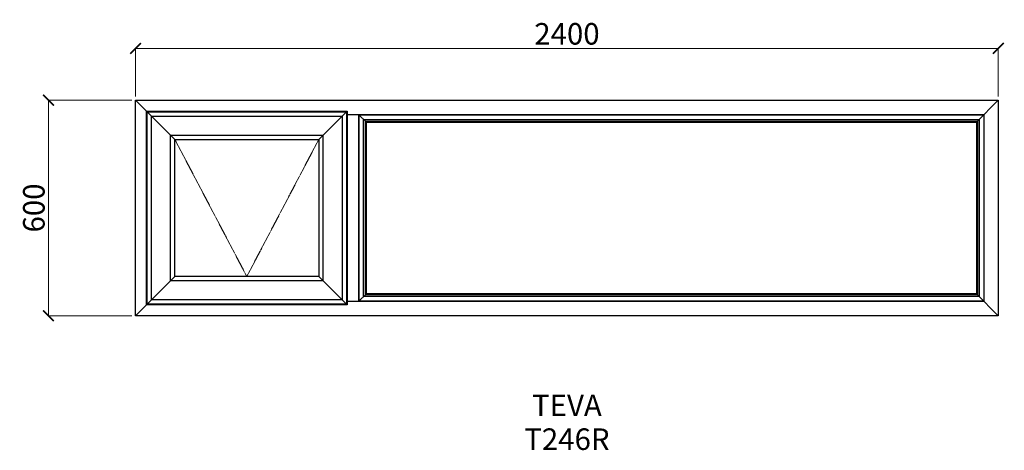
# Model space of a CAD drawing. Units: millimetres. Extents: x 2817 to 5555, y 3205 to 4403.
import ezdxf

# ---------------------------------------------------------------- set-up
doc = ezdxf.new("R2010")
doc.units = ezdxf.units.MM
doc.linetypes.add('Hidden Line', pattern=[3.912222, 2.822222, -1.09])
doc.layers.add('Dimensions', color=7, linetype='Continuous', plot=False)
doc.layers.add('Elevations', color=7, linetype='Continuous')
doc.layers.add('Text', color=7, linetype='Continuous')
doc.styles.add('GENERATED_STYLE_2', font='arialbd.ttf')
doc.styles.add('Text', font='arial.ttf')
doc.dimstyles.new('Product Dimensions', dxfattribs={"dimscale": 0, "dimtxt": 60, "dimasz": 30, "dimexe": 1, "dimexo": 10, "dimgap": 10, "dimtad": 1, "dimtoh": 1, "dimdec": 0, "dimrnd": 0.0005, "dimzin": 1, "dimdsep": 46, "dimtxsty": 'Text', "dimblk": 'ARCHTICK', "dimcen": 0, "dimclrd": 1, "dimclre": 1, "dimclrt": 256, "dimadec": 0, "dimazin": 0, "dimtfac": 1, "dimtdec": 0, "dimtofl": 0, "dimtmove": 2, "dimatfit": 3, "dimldrblk": 'ARCHTICK', "dimfxl": 0, "dimtolj": 1, "dimtzin": 0, "dimlwd": 5, "dimlwe": 5, "dimarcsym": 0})

# ---------------------------------------------------------------- blocks, each defined once
blk = doc.blocks.new('_ArchTick')
at = {"color": 0, "linetype": 'ByBlock', "lineweight": 0, "const_width": 0.15}
blk.add_lwpolyline([(-0.5, -0.5), (0.5, 0.5)], dxfattribs=at)
blk = doc.blocks.new('*D80')
at = {"layer": 'Defpoints', "color": 0}
for p in [(2896.6, 4179.2), (3139, 4179.2), (3139, 3579.4)]:
    blk.add_point(p, dxfattribs=at)
at = {"layer": 'Dimensions', "color": 1, "lineweight": 5}
for p, q in [((3129, 4179.2), (2895.6, 4179.2)), ((2896.6, 3579.4), (2896.6, 4179.2)), ((3129, 3579.4), (2895.6, 3579.4))]:
    blk.add_line(p, q, dxfattribs=at)
at = {"layer": 'Dimensions', "color": 1, "lineweight": 5, "xscale": 30, "yscale": 30, "zscale": 30}
for p, rotation in [((2896.6, 4179.2), 90), ((2896.6, 3579.4), 270)]:
    blk.add_blockref('_ArchTick', p, dxfattribs=dict(at, rotation=rotation))
at = {"layer": 'Dimensions', "insert": (2856, 3879.3), "char_height": 60, "attachment_point": 5, "rotation": 90, "style": 'Text'}
blk.add_mtext('\\A1;600', dxfattribs=at)
blk = doc.blocks.new('*D81')
at = {"layer": 'Defpoints', "color": 0}
for p in [(5538.8, 4323.4), (3139, 4179.2), (5538.8, 4179.2)]:
    blk.add_point(p, dxfattribs=at)
at = {"layer": 'Dimensions', "color": 1, "lineweight": 5}
for p, q in [((3139, 4189.2), (3139, 4324.4)), ((3139, 4323.4), (5538.8, 4323.4)), ((5538.8, 4189.2), (5538.8, 4324.4))]:
    blk.add_line(p, q, dxfattribs=at)
at = {"layer": 'Dimensions', "color": 1, "lineweight": 5, "xscale": 30, "yscale": 30, "zscale": 30, "rotation": 180}
blk.add_blockref('_ArchTick', (3139, 4323.4), dxfattribs=at)
at = {"layer": 'Dimensions', "color": 1, "lineweight": 5, "xscale": 30, "yscale": 30, "zscale": 30}
blk.add_blockref('_ArchTick', (5538.8, 4323.4), dxfattribs=at)
at = {"layer": 'Dimensions', "insert": (4338.9, 4364), "char_height": 60, "attachment_point": 5, "style": 'Text'}
blk.add_mtext('\\A1;2400', dxfattribs=at)

msp = doc.modelspace()

# ---------------------------------------------------------------- linework, layer by layer
at = {"layer": 'Elevations', "linetype": 'Continuous'}
for p, q in [((3139, 3579.4), (3139, 4179.2)), ((3139, 4179.2), (5538.8, 4179.2)), ((3139, 4179.2), (3169.7, 4148.5)), ((5477.7, 4118.1), (5538.8, 4179.2)), ((5538.8, 4179.2), (5538.8, 3579.4)), ((3169.7, 4148.5), (3171.4, 4146.8)), ((3169.7, 4148.5), (3727.1, 4148.5)), ((3169.7, 3610.1), (3169.7, 4148.5)), ((3171.4, 4146.8), (3171.5, 4146.7)), ((3171.4, 4146.8), (3725.4, 4146.8)), ((3171.4, 3611.8), (3171.4, 4146.8)), ((3171.5, 4146.7), (3248.3, 4069.9)), ((3171.5, 4146.7), (3725.3, 4146.7)), ((3171.5, 3611.9), (3171.5, 4146.7)), ((3725.4, 4146.8), (3648.5, 4069.9)), ((3725.3, 4146.7), (3725.3, 3611.9)), ((3727.1, 4148.5), (3725.4, 4146.8)), ((3725.4, 4146.8), (3725.4, 3611.8)), ((3727.1, 4148.5), (3727.1, 3610.1)), ((3727.1, 4139.3), (5498.9, 4139.3)), ((3758.9, 4139.3), (3760, 4138.2)), ((3759.9, 4139.3), (3760.4, 4138.8)), ((3760, 4138.2), (3760, 3620.4)), ((3760.4, 4138.8), (3781.1, 4118.1)), ((3760.4, 4138.8), (5498.4, 4138.8)), ((3760.4, 3619.8), (3760.4, 4138.8)), ((5498.4, 4138.8), (5498.4, 3619.8)), ((5498.9, 4139.3), (5498.9, 3619.3)), ((3183.3, 4134.9), (3713.5, 4134.9)), ((3183.3, 3623.7), (3183.3, 4134.9)), ((3713.5, 4134.9), (3713.5, 3623.7)), ((3773.2, 4126), (5485.6, 4126)), ((3773.2, 3632.6), (3773.2, 4126)), ((3778.1, 4121.1), (5480.7, 4121.1)), ((3778.1, 3637.5), (3778.1, 4121.1)), ((3781.1, 4118.1), (5477.7, 4118.1)), ((3781.1, 3640.5), (3781.1, 4118.1)), ((5477.7, 4118.1), (5477.7, 3640.5)), ((5480.7, 4121.1), (5480.7, 3637.5)), ((5485.6, 4126), (5485.6, 3632.6)), ((3236.5, 4081.7), (3660.3, 4081.7)), ((3236.5, 3676.9), (3236.5, 4081.7)), ((3660.3, 4081.7), (3660.3, 3676.9)), ((3248.3, 4069.9), (3648.5, 4069.9)), ((3248.3, 3688.7), (3248.3, 4069.9)), ((3648.5, 4069.9), (3648.5, 3688.7)), ((3248.3, 3688.7), (3171.4, 3611.8)), ((3660.3, 3676.9), (3236.5, 3676.9)), ((3648.5, 3688.7), (3248.3, 3688.7)), ((3725.3, 3611.9), (3648.5, 3688.7)), ((3713.5, 3623.7), (3183.3, 3623.7)), ((5498.9, 3619.3), (3727.1, 3619.3)), ((3760, 3620.4), (3758.9, 3619.3)), ((3781.1, 3640.5), (3760.4, 3619.8)), ((5498.4, 3619.8), (3760.4, 3619.8)), ((5485.6, 3632.6), (3773.2, 3632.6)), ((5480.7, 3637.5), (3778.1, 3637.5)), ((5477.7, 3640.5), (3781.1, 3640.5)), ((5538.8, 3579.4), (5477.7, 3640.5)), ((3169.7, 3610.1), (3139, 3579.4)), ((3171.4, 3611.8), (3169.7, 3610.1)), ((3727.1, 3610.1), (3169.7, 3610.1)), ((3725.4, 3611.8), (3171.4, 3611.8)), ((3725.3, 3611.9), (3171.5, 3611.9)), ((3725.4, 3611.8), (3725.3, 3611.9)), ((3727.1, 3610.1), (3725.4, 3611.8)), ((5538.8, 3579.4), (3139, 3579.4))]:
    msp.add_line(p, q, dxfattribs=at)
at = {"layer": 'Elevations', "color": 253, "linetype": 'Hidden Line', "lineweight": 5}
for p, q in [((3248.3, 4069.9), (3448.4, 3688.7)), ((3448.4, 3688.7), (3648.5, 4069.9))]:
    msp.add_line(p, q, dxfattribs=at)

# ---------------------------------------------------------------- texts
at = {"layer": 'Text', "linetype": 'Continuous', "insert": (4338.8, 3360), "char_height": 60, "attachment_point": 2, "line_spacing_factor": 0.940857, "style": 'GENERATED_STYLE_2'}
msp.add_mtext('\\A1;TEVA\\PT246R', dxfattribs=at)

# ---------------------------------------------------------------- dimensions: what is measured, and where the dimension line sits
at = {"layer": 'Dimensions'}
dim = msp.add_linear_dim(base=(5538.8, 4323.4), p1=(3139, 4179.2), p2=(5538.8, 4179.2), dimstyle='Product Dimensions', override={"dimscale": 1}, dxfattribs=at)
dim.commit()
dim.dimension.update_dxf_attribs({"geometry": '*D81', "text_midpoint": (4338.9, 4364)})
dim = msp.add_linear_dim(base=(2896.6, 4179.2), p1=(3139, 3579.4), p2=(3139, 4179.2), angle=270, dimstyle='Product Dimensions', override={"dimscale": 1}, dxfattribs=at)
dim.commit()
dim.dimension.update_dxf_attribs({"geometry": '*D80', "text_midpoint": (2856, 3879.3)})

doc.saveas('drawing.dxf')
